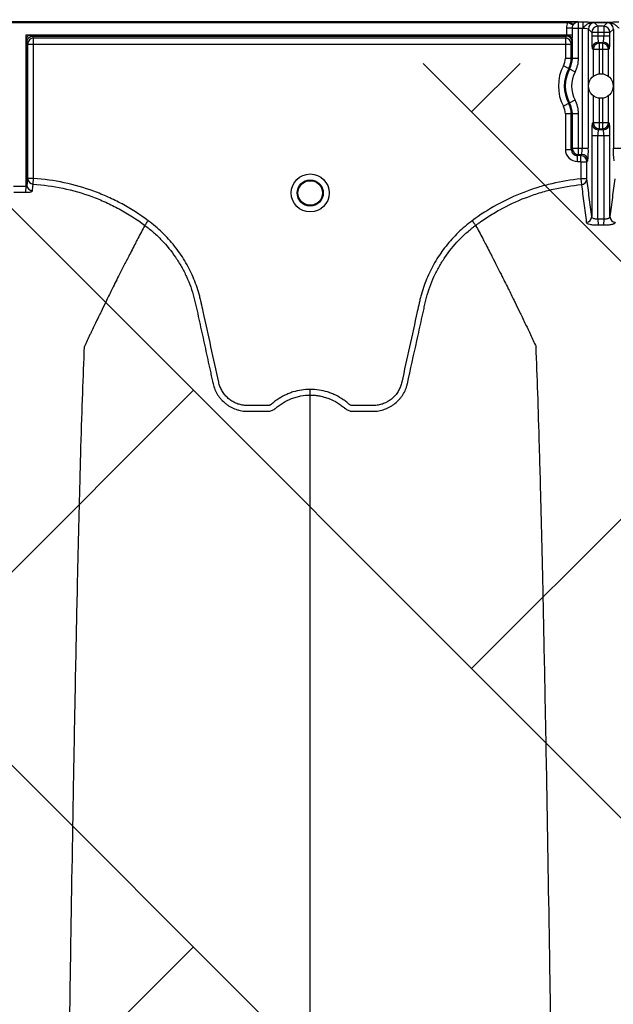
# Model space of a CAD drawing. Units: inches. Extents: x 2015 to 2429, y -1791 to -1413.
# Drawn here: x 2179 to 2185, y -1755 to -1745 of the extents above; entities that cross this region are included whole.
import ezdxf

# ---------------------------------------------------------------- set-up
doc = ezdxf.new("R2010")
doc.units = ezdxf.units.IN
doc.header["$MEASUREMENT"] = 0
doc.layers.add('0-PAVEMENT', color=7, linetype='Continuous')
doc.layers.add('Geotextile', color=250, linetype='Continuous', lineweight=80)
pattern_1 = [(45, (11.784, 2e-09), (2e-16, 2.8284271), [6, -2]), (135, (13.1982, 1.4142), (2e-16, 2.8284271), [6, -2])]

msp = doc.modelspace()

# ---------------------------------------------------------------- hatches: boundary and pattern name
at = {"layer": '0-PAVEMENT'}
h = msp.add_hatch(dxfattribs=at)
h.set_pattern_fill('AR-HBONE', color=256)
h.set_pattern_definition([(45, (-67.3868, 109.9517), (4e-16, 5.656854), [12, -4]), (135, (-64.5583, 112.78), (4e-16, 5.656854), [12, -4])])
edge = h.paths.add_edge_path()
edge.add_line((2303.395, -1745.145), (2059.431, -1744.848))
edge.add_line((2059.431, -1744.848), (2059.923, -1778.011))
edge.add_line((2059.923, -1778.011), (2303.497, -1777.561))
edge.add_arc((2298.796, -1770.803), 8.232, 304.8257, 351.9733)
edge.add_line((2306.947, -1771.952), (2307.733, -1768.997))
edge.add_line((2307.733, -1768.997), (2308.252, -1766.012))
edge.add_line((2308.252, -1766.012), (2308.305, -1765.752))
edge.add_line((2308.305, -1765.752), (2308.253, -1764.977))
edge.add_arc((2305.368, -1763.547), 3.22, 333.6401, 368.2199)
edge.add_line((2308.555, -1763.087), (2308.604, -1762.313))
edge.add_arc((2309.642, -1761.89), 1.121, 143.4273, 202.1625, ccw=False)
edge.add_arc((2229.185, -1765.968), 79.698, 3.4142, 6.98073)
edge.add_arc((2319.35, -1752.944), 11.55, 184.9829, 196.8006, ccw=False)
edge.add_line((2307.843, -1753.947), (2307.259, -1752.061))
edge.add_line((2307.259, -1752.061), (2306.945, -1750.714))
edge.add_line((2306.945, -1750.714), (2306.765, -1749.86))
edge.add_line((2306.765, -1749.86), (2305.956, -1747.974))
edge.add_arc((2301.503, -1749.431), 4.685, 18.1203, 66.1883)
at = {"layer": 'Geotextile', "lineweight": -3}
h = msp.add_hatch(dxfattribs=at)
h.set_pattern_fill('AR-HBONE', color=0, scale=0.5)
h.set_pattern_definition(pattern_1)
h.paths.add_polyline_path([(2130.809, -1778.735), (2015.437, -1786.559), (2038.912, -1787.737)])
h.paths.add_polyline_path([(2130.497, -1778.605), (2048.204, -1778.646), (2143.784, -1786.049)])
h.paths.add_polyline_path([(2056.986, -1783.506), (2015.515, -1791.479), (2142.418, -1785.714)])
edge = h.paths.add_edge_path()
edge.add_line((2039.299, -1761.479), (2015.515, -1791.479))
edge.add_line((2015.515, -1791.479), (2082.919, -1781.539))
edge.add_line((2082.919, -1781.539), (2046.953, -1778.609))
edge.add_line((2046.953, -1778.609), (2060.043, -1786.979))
edge.add_line((2060.043, -1786.979), (2059.309, -1786.871))
edge.add_line((2059.309, -1786.871), (2058.863, -1786.535))
edge.add_line((2058.863, -1786.535), (2058.697, -1786.283))
edge.add_line((2058.697, -1786.283), (2058.584, -1785.926))
edge.add_line((2058.584, -1785.926), (2058.311, -1785.819))
edge.add_line((2058.311, -1785.819), (2051.086, -1781.416))
edge.add_arc((2059.482, -1762.999), 20.24, 175.6946, 245.4929, ccw=False)
h.paths.add_polyline_path([(2039.299, -1761.479), (2015.515, -1761.479), (2015.515, -1791.479)])
h.paths.add_polyline_path([(2015.515, -1731.479), (2015.515, -1761.479), (2039.299, -1761.479)])
h.paths.add_polyline_path([(2195.127, -1778.438), (2131.239, -1778.768), (2145.751, -1786.209), (2156.765, -1786.525)])
edge = h.paths.add_edge_path()
edge.add_line((2276.034, -1778.623), (2238.634, -1778.595))
edge.add_arc((2218.55, -1735.126), 47.884, 245.7541, 294.7988, ccw=False)
edge.add_arc((2218.514, -1735.225), 47.779, 245.7444, 293.9396)
edge.add_line((2237.902, -1778.894), (2195.542, -1778.556))
edge.add_line((2195.542, -1778.556), (2310.59, -1786.395))
edge.add_line((2310.59, -1786.395), (2276.034, -1778.623))
edge = h.paths.add_edge_path()
edge.add_arc((2320.891, -1751.082), 21.262, 264.2668, 277.0885, ccw=False)
edge.add_arc((2316.561, -1737.537), 34.771, 266.713, 273.6367, ccw=False)
edge.add_arc((2314.133, -1758.298), 13.959, 267.4354, 271.7847, ccw=False)
edge.add_line((2313.508, -1772.243), (2312.041, -1772.243))
edge.add_line((2312.041, -1772.243), (2310.77, -1772.243))
edge.add_line((2310.77, -1772.243), (2310.015, -1772.299))
edge.add_line((2310.015, -1772.299), (2308.825, -1772.393))
edge.add_arc((2308.78, -1776.967), 4.574, 89.4398, 105.3534)
edge.add_line((2307.569, -1772.556), (2304.853, -1777.525))
edge.add_line((2304.853, -1777.525), (2304.5, -1778.623))
edge.add_line((2304.5, -1778.623), (2332.287, -1782.942))
edge.add_line((2332.287, -1782.942), (2323.515, -1772.182))
h.paths.add_polyline_path([(2336.353, -1786.365), (2336.353, -1781.51), (2332.287, -1782.942)], flags=17)
h.paths.add_polyline_path([(2324.277, -1786.605), (2336.353, -1786.605), (2336.353, -1786.365), (2332.287, -1782.942), (2304.5, -1778.623)])
h.paths.add_polyline_path([(2156.858, -1786.558), (2308.69, -1786.395), (2195.542, -1778.556)])
h.paths.add_polyline_path([(2313.128, -1786.605), (2323.793, -1786.605), (2304.5, -1778.623), (2276.034, -1778.623)])
h = msp.add_hatch(dxfattribs=at)
h.set_pattern_fill('AR-HBONE', color=0, scale=0.5)
h.set_pattern_definition(pattern_1)
h.paths.add_polyline_path([(2128.222, -1744.367), (2096.231, -1736.624), (2155.164, -1737.018)])
h.paths.add_polyline_path([(2127.787, -1744.244), (2060.766, -1744.244), (2096.231, -1736.624)])
h.paths.add_polyline_path([(2060.427, -1743.941), (2015.216, -1737.096), (2096.231, -1736.624)])
edge = h.paths.add_edge_path()
edge.add_line((2039.299, -1761.479), (2015.216, -1737.096))
edge.add_line((2015.216, -1737.096), (2061.494, -1735.979))
edge.add_line((2061.494, -1735.979), (2060.659, -1735.979))
edge.add_line((2060.659, -1735.979), (2060.043, -1735.979))
edge.add_line((2060.043, -1735.979), (2059.309, -1736.088))
edge.add_line((2059.309, -1736.088), (2058.863, -1736.424))
edge.add_line((2058.863, -1736.424), (2058.697, -1736.676))
edge.add_line((2058.697, -1736.676), (2058.584, -1737.033))
edge.add_line((2058.584, -1737.033), (2058.421, -1735.892))
edge.add_line((2058.421, -1735.892), (2036.922, -1738.095))
edge.add_arc((2030.666, -1750.544), 13.933, -51.7092, 63.3163, ccw=False)
h.paths.add_polyline_path([(2039.299, -1761.479), (2015.515, -1761.479), (2015.216, -1737.096)], flags=17)
h.paths.add_polyline_path([(2027.299, -1791.479), (2015.515, -1761.479), (2039.299, -1761.479)])
h.paths.add_polyline_path([(2194.506, -1744.426), (2143.316, -1744.426), (2128.688, -1744.112), (2155.164, -1737.018)])
h.paths.add_polyline_path([(2194.407, -1744.263), (2155.164, -1737.018), (2236.836, -1736.528)])
edge = h.paths.add_edge_path()
edge.add_line((2275.229, -1744.445), (2228.644, -1744.003))
edge.add_arc((2229.721, -1740.06), 4.087, 254.7213, 454.4916)
edge.add_arc((2229.628, -1740.152), 4.173, -106.758, 93.1159, ccw=False)
edge.add_line((2228.425, -1744.147), (2194.668, -1744.444))
edge.add_line((2194.668, -1744.444), (2236.836, -1736.528))
edge.add_line((2236.836, -1736.528), (2275.229, -1744.445))
h.paths.add_polyline_path([(2275.399, -1744.475), (2236.836, -1736.528), (2311.189, -1736.669)])
edge = h.paths.add_edge_path()
edge.add_arc((2322.985, -1760.59), 9.827, 86.9139, 90.5404)
edge.add_arc((2322.48, -1753.147), 2.419, 80.1833, 90.8137)
edge.add_arc((2322.21, -1731.588), 19.142, 267.844, 270.7064, ccw=False)
edge.add_line((2321.49, -1750.716), (2320.087, -1750.725))
edge.add_line((2320.087, -1750.725), (2318.741, -1750.749))
edge.add_line((2318.741, -1750.749), (2317.31, -1750.749))
edge.add_line((2317.31, -1750.749), (2307.213, -1750.639))
edge.add_arc((2287.988, -1757.206), 20.315, 18.8608, 39.0323)
edge.add_line((2303.769, -1744.412), (2275.557, -1744.445))
edge.add_line((2275.557, -1744.445), (2311.189, -1736.669))
edge.add_line((2311.189, -1736.669), (2332.287, -1740.017))
edge.add_line((2332.287, -1740.017), (2323.515, -1750.777))
h.paths.add_polyline_path([(2336.353, -1741.201), (2336.353, -1736.594), (2332.287, -1740.017)])
h.paths.add_polyline_path([(2336.353, -1736.594), (2336.797, -1736.809), (2312.618, -1736.809), (2332.287, -1740.017)])

# ---------------------------------------------------------------- linework, layer by layer
at = {"color": 8, "linetype": 'Continuous', "lineweight": 25}
for p, q in [((2185.126, -1744.575), (2173.774, -1744.575)), ((2173.877, -1744.585), (2185.023, -1744.585)), ((2185.069, -1744.64), (2185.01, -1744.64)), ((2185.01, -1744.64), (2185.01, -1744.711)), ((2185.076, -1744.612), (2185.023, -1744.585)), ((2185.069, -1744.711), (2185.069, -1744.64)), ((2185.128, -1744.58), (2185.126, -1744.575)), ((2185.131, -1744.58), (2185.128, -1744.58)), ((2185.175, -1744.58), (2185.131, -1744.58)), ((2185.131, -1744.948), (2185.131, -1744.58)), ((2185.131, -1744.64), (2185.175, -1744.64)), ((2185.169, -1744.646), (2185.169, -1745.862)), ((2185.175, -1744.58), (2185.175, -1744.64)), ((2185.232, -1745.862), (2185.232, -1744.65)), ((2185.232, -1744.65), (2185.266, -1744.684)), ((2185.276, -1744.585), (2185.441, -1744.585)), ((2185.441, -1744.585), (2185.276, -1744.585)), ((2185.276, -1744.585), (2185.276, -1744.585)), ((2185.329, -1744.622), (2185.295, -1744.587)), ((2185.329, -1744.622), (2185.329, -1744.722)), ((2185.388, -1744.622), (2185.329, -1744.622)), ((2185.423, -1744.587), (2185.388, -1744.622)), ((2185.388, -1744.622), (2185.388, -1744.722)), ((2185.441, -1744.585), (2185.441, -1744.585)), ((2185.451, -1744.684), (2185.486, -1744.65)), ((2185.486, -1744.65), (2185.486, -1745.862)), ((2185.069, -1744.711), (2179.513, -1744.711)), ((2179.513, -1744.711), (2179.517, -1744.74)), ((2179.541, -1744.715), (2179.513, -1744.711)), ((2179.513, -1744.711), (2179.513, -1746.251)), ((2179.582, -1744.721), (2185.007, -1744.721)), ((2179.591, -1744.743), (2179.583, -1744.722)), ((2184.998, -1744.743), (2179.591, -1744.743)), ((2179.591, -1746.169), (2179.591, -1744.743)), ((2185.007, -1744.721), (2184.998, -1744.743)), ((2184.998, -1744.743), (2184.998, -1744.948)), ((2185.068, -1744.752), (2185.068, -1744.948)), ((2185.266, -1744.684), (2185.266, -1744.722)), ((2185.451, -1744.684), (2185.266, -1744.684)), ((2185.451, -1744.722), (2185.266, -1744.722)), ((2185.451, -1744.722), (2185.451, -1744.684)), ((2179.523, -1746.236), (2179.523, -1744.781)), ((2179.523, -1744.782), (2179.531, -1744.803)), ((2179.531, -1744.803), (2179.531, -1746.169)), ((2179.531, -1744.803), (2185.058, -1744.803)), ((2185.058, -1744.803), (2185.067, -1744.781)), ((2185.058, -1744.948), (2185.058, -1744.803)), ((2185.27, -1744.848), (2185.281, -1744.858)), ((2185.437, -1744.858), (2185.281, -1744.858)), ((2185.281, -1744.858), (2185.281, -1745.131)), ((2185.344, -1744.795), (2185.333, -1744.785)), ((2185.333, -1744.785), (2185.384, -1744.785)), ((2185.344, -1745.105), (2185.344, -1744.795)), ((2185.374, -1744.795), (2185.344, -1744.795)), ((2185.384, -1744.785), (2185.374, -1744.795)), ((2185.374, -1744.795), (2185.374, -1745.105)), ((2185.437, -1744.858), (2185.447, -1744.848)), ((2185.437, -1745.131), (2185.437, -1744.858)), ((2185.131, -1744.948), (2184.998, -1744.948)), ((2185.096, -1745.086), (2184.979, -1745.023)), ((2185.281, -1745.327), (2185.281, -1745.6)), ((2185.344, -1745.663), (2185.344, -1745.353)), ((2185.374, -1745.353), (2185.374, -1745.663)), ((2185.437, -1745.6), (2185.437, -1745.327)), ((2185.096, -1745.372), (2184.979, -1745.435)), ((2185.131, -1745.51), (2184.998, -1745.51)), ((2184.998, -1745.51), (2184.998, -1745.873)), ((2185.058, -1745.873), (2185.058, -1745.51)), ((2185.068, -1745.51), (2185.068, -1745.862)), ((2185.131, -1745.925), (2185.131, -1745.51)), ((2185.281, -1745.6), (2185.27, -1745.61)), ((2185.281, -1745.6), (2185.437, -1745.6)), ((2185.333, -1745.673), (2185.344, -1745.663)), ((2185.344, -1745.663), (2185.374, -1745.663)), ((2185.374, -1745.663), (2185.384, -1745.673)), ((2185.447, -1745.61), (2185.437, -1745.6)), ((2185.266, -1745.736), (2185.266, -1746.556)), ((2185.451, -1745.736), (2185.266, -1745.736)), ((2185.329, -1746.583), (2185.329, -1745.736)), ((2185.384, -1745.673), (2185.333, -1745.673)), ((2185.388, -1745.736), (2185.388, -1746.583)), ((2185.451, -1746.556), (2185.451, -1745.736)), ((2185.068, -1745.862), (2185.058, -1745.873)), ((2185.068, -1745.862), (2185.232, -1745.862)), ((2185.486, -1745.862), (2185.649, -1745.862)), ((2184.998, -1745.873), (2185.058, -1745.873)), ((2185.121, -1745.936), (2185.131, -1745.925)), ((2185.154, -1745.936), (2185.121, -1745.936)), ((2185.121, -1745.996), (2185.121, -1745.936)), ((2185.131, -1745.925), (2185.164, -1745.925)), ((2185.164, -1745.925), (2185.154, -1745.936)), ((2185.154, -1745.996), (2185.154, -1745.936)), ((2185.121, -1745.996), (2185.154, -1745.996)), ((2185.154, -1745.996), (2185.157, -1745.999)), ((2185.157, -1745.999), (2185.157, -1746.173)), ((2185.157, -1745.999), (2185.217, -1745.999)), ((2185.217, -1745.999), (2185.227, -1745.988)), ((2185.217, -1746.173), (2185.217, -1745.999)), ((2179.513, -1746.251), (2179.511, -1746.309)), ((2179.591, -1746.169), (2179.531, -1746.169)), ((2179.588, -1746.226), (2179.591, -1746.169)), ((2185.157, -1746.173), (2185.162, -1746.231)), ((2185.217, -1746.173), (2185.157, -1746.173)), ((2185.329, -1746.583), (2185.33, -1746.641)), ((2185.388, -1746.583), (2185.387, -1746.641))]:
    msp.add_line(p, q, dxfattribs=at)
at = {"color": 7, "linetype": 'Continuous', "lineweight": 25}
for p, q in [((2180.723, -1746.645), (2180.723, -1746.645)), ((2184.086, -1746.645), (2184.086, -1746.645))]:
    msp.add_line(p, q, dxfattribs=at)
at = {"color": 8, "linetype": 'Continuous', "lineweight": 25, "flags": 128}
msp.add_lwpolyline([(2185.068, -1744.752), (2185.067, -1744.746), (2185.063, -1744.739), (2185.058, -1744.733), (2185.05, -1744.728), (2185.041, -1744.723), (2185.031, -1744.72), (2185.02, -1744.718), (2185.009, -1744.717)], dxfattribs=at)
at = {"color": 8, "linetype": 'Continuous', "lineweight": 25}
msp.add_circle((2185.359, -1745.229), 0.125, dxfattribs=at)
at = {"color": 7, "linetype": 'Continuous', "lineweight": 25}
for radius in [0.193, 0.133, 0.125]:
    msp.add_circle((2182.404, -1746.316), radius, dxfattribs=at)
at = {"color": 8, "linetype": 'Continuous', "lineweight": 25}
for centre, radius, start, end in [((2185.082, -1744.547), 0.0496, 222.071, 275.3385), ((2185.119, -1739.503), 5.137, 269.4464, 270.1416), ((2185.129, -1744.64), 0.0602, 90.1791, 133.6781), ((2185.184, -1744.893), 0.248, 78.8266, 93.4564), ((2185.295, -1744.65), 0.0631, 90.0817, 179.9183), ((2185.329, -1744.685), 0.0631, 90.0817, 179.9183), ((2185.277, -1744.656), 0.071, 75.9373, 90.6841), ((2185.388, -1744.685), 0.0631, 0.0817, 89.9183), ((2185.44, -1744.656), 0.071, 89.3159, 104.0627), ((2185.423, -1744.65), 0.0631, 0.0817, 89.9183), ((2179.591, -1744.803), 0.0601, 90.1122, 179.7042), ((2184.998, -1744.803), 0.0601, 0.2958, 89.8878), ((2185.003, -1744.717), 0.0057, 313.8292, 359.0361), ((2185.007, -1744.781), 0.0601, 0.2958, 89.8878), ((2184.872, -1744.754), 0.196, 352.3209, 0.5474), ((2186.246, -1744.752), 0.98, 178.2468, 185.6161), ((2185.576, -1744.737), 0.248, 176.5436, 191.1734), ((2185.141, -1744.737), 0.248, 348.8266, 3.4564), ((2184.471, -1744.752), 0.98, 354.3839, 1.7532), ((2185.333, -1744.848), 0.0631, 90.0817, 179.9183), ((2185.344, -1744.858), 0.0631, 90.0817, 179.9183), ((2185.374, -1744.858), 0.0631, 0.0817, 89.9183), ((2185.384, -1744.848), 0.0631, 0.0817, 89.9183), ((2184.841, -1744.948), 0.157, 331.4872, 360), ((2184.841, -1744.948), 0.217, 331.4872, 0), ((2184.841, -1744.948), 0.228, 331.4872, 0), ((2184.841, -1744.948), 0.291, 331.4872, 0), ((2185.359, -1745.229), 0.432, 151.4872, 208.5128), ((2185.359, -1745.229), 0.372, 151.4872, 208.5128), ((2185.359, -1745.229), 0.362, 151.4872, 208.5128), ((2185.359, -1745.229), 0.299, 151.4872, 208.5128), ((2184.841, -1745.51), 0.157, 0, 28.5128), ((2184.841, -1745.51), 0.217, 0, 28.5128), ((2184.841, -1745.51), 0.228, 0, 28.5128), ((2184.841, -1745.51), 0.291, 0, 28.5128), ((2186.246, -1745.706), 0.98, 174.3839, 181.7532), ((2185.333, -1745.61), 0.0631, 180.0817, 269.9183), ((2185.344, -1745.6), 0.0631, 180.0817, 269.9183), ((2185.374, -1745.6), 0.0631, 270.0817, 359.9183), ((2185.384, -1745.61), 0.0631, 270.0817, 359.9183), ((2184.471, -1745.706), 0.98, 358.2468, 5.6161), ((2185.576, -1745.721), 0.248, 168.8266, 183.4564), ((2185.141, -1745.721), 0.248, 356.5436, 11.1734), ((2185.132, -1745.862), 0.0631, 180.0817, 269.9183), ((2184.921, -1745.877), 0.248, 348.8266, 3.4564), ((2184.252, -1745.892), 0.98, 354.3839, 1.7532), ((2186.465, -1745.892), 0.98, 178.2468, 185.6161), ((2185.121, -1745.873), 0.123, 179.9881, 270.0119), ((2185.121, -1745.873), 0.0629, 179.899, 270.101), ((2185.154, -1745.999), 0.063, 0.0772, 89.9228), ((2185.164, -1745.988), 0.0631, 0.0817, 89.9183), ((2179.582, -1746.234), 0.0595, 181.518, 267.0084), ((2179.591, -1746.167), 0.0595, 181.5067, 266.8615), ((2185.157, -1746.172), 0.0594, 274.6422, 358.5295), ((2185.207, -1746.554), 0.0594, 273.7596, 358.4338), ((2185.51, -1746.554), 0.0594, 181.5662, 266.2404)]:
    msp.add_arc(centre, radius, start, end, dxfattribs=at)
for points, knots in [([(2185.023, -1744.585), (2185.019, -1744.593), (2185.015, -1744.602), (2185.011, -1744.621), (2185.01, -1744.63), (2185.01, -1744.64)], [0, 0, 0, 0, 0.5, 0.5, 1, 1, 1, 1]), ([(2185.046, -1744.58), (2185.059, -1744.578), (2185.072, -1744.577), (2185.099, -1744.575), (2185.113, -1744.575), (2185.126, -1744.575)], [0, 0, 0, 0, 0.5, 0.5, 1, 1, 1, 1]), ([(2185.087, -1744.596), (2185.09, -1744.593), (2185.094, -1744.59), (2185.1, -1744.585), (2185.104, -1744.583), (2185.113, -1744.578), (2185.12, -1744.576), (2185.126, -1744.575)], [0, 0, 0, 0, 0.25, 0.25, 0.5, 0.5, 1, 1, 1, 1]), ([(2185.276, -1744.585), (2185.276, -1744.585), (2185.275, -1744.585), (2185.274, -1744.584), (2185.274, -1744.584), (2185.273, -1744.584), (2185.272, -1744.584), (2185.27, -1744.584), (2185.268, -1744.584), (2185.263, -1744.583), (2185.26, -1744.583), (2185.249, -1744.582), (2185.24, -1744.582), (2185.223, -1744.581), (2185.214, -1744.581), (2185.194, -1744.58), (2185.185, -1744.58), (2185.175, -1744.58)], [0, 0, 0, 0, 0.015625, 0.015625, 0.03125, 0.03125, 0.0625, 0.0625, 0.125, 0.125, 0.25, 0.25, 0.5, 0.5, 0.75, 0.75, 1, 1, 1, 1]), ([(2185.276, -1744.585), (2185.266, -1744.585), (2185.257, -1744.587), (2185.238, -1744.593), (2185.229, -1744.597), (2185.212, -1744.607), (2185.204, -1744.613), (2185.189, -1744.626), (2185.182, -1744.633), (2185.175, -1744.64)], [0, 0, 0, 0, 0.25, 0.25, 0.5, 0.5, 0.75, 0.75, 1, 1, 1, 1]), ([(2185.543, -1744.58), (2185.533, -1744.58), (2185.523, -1744.58), (2185.504, -1744.581), (2185.494, -1744.581), (2185.477, -1744.582), (2185.469, -1744.582), (2185.458, -1744.583), (2185.454, -1744.583), (2185.449, -1744.584), (2185.448, -1744.584), (2185.445, -1744.584), (2185.444, -1744.584), (2185.443, -1744.584), (2185.443, -1744.584), (2185.442, -1744.585), (2185.441, -1744.585), (2185.441, -1744.585)], [0, 0, 0, 0, 0.25, 0.25, 0.5, 0.5, 0.75, 0.75, 0.875, 0.875, 0.9375, 0.9375, 0.96875, 0.96875, 0.984375, 0.984375, 1, 1, 1, 1]), ([(2185.441, -1744.585), (2185.451, -1744.585), (2185.461, -1744.587), (2185.479, -1744.593), (2185.488, -1744.597), (2185.505, -1744.607), (2185.513, -1744.613), (2185.528, -1744.626), (2185.536, -1744.633), (2185.543, -1744.64)], [0, 0, 0, 0, 0.25, 0.25, 0.5, 0.5, 0.75, 0.75, 1, 1, 1, 1]), ([(2179.517, -1744.74), (2179.517, -1744.743), (2179.518, -1744.751), (2179.52, -1744.761), (2179.521, -1744.769), (2179.522, -1744.774), (2179.522, -1744.777), (2179.522, -1744.779), (2179.522, -1744.779), (2179.522, -1744.779), (2179.522, -1744.779), (2179.522, -1744.78), (2179.522, -1744.78), (2179.522, -1744.781), (2179.523, -1744.781)], [0, 0, 0, 0, 0.237333, 0.565749, 0.724123, 0.81617, 0.92516, 0.936236, 0.938916, 0.941574, 0.94678, 0.966334, 0.983975, 1, 1, 1, 1]), ([(2179.523, -1744.782), (2179.523, -1744.774), (2179.525, -1744.766), (2179.531, -1744.752), (2179.535, -1744.745), (2179.546, -1744.734), (2179.553, -1744.73), (2179.567, -1744.724), (2179.575, -1744.722), (2179.583, -1744.722)], [0, 0, 0, 0, 0.25, 0.25, 0.5, 0.5, 0.75, 0.75, 1, 1, 1, 1]), ([(2179.582, -1744.721), (2179.582, -1744.721), (2179.582, -1744.721), (2179.581, -1744.721), (2179.58, -1744.72), (2179.578, -1744.72), (2179.574, -1744.72), (2179.568, -1744.719), (2179.56, -1744.718), (2179.55, -1744.716), (2179.544, -1744.715), (2179.541, -1744.715)], [0, 0, 0, 0, 0.019196, 0.043947, 0.073981, 0.111468, 0.198685, 0.325556, 0.574318, 0.800897, 1, 1, 1, 1]), ([(2179.583, -1744.722), (2179.583, -1744.722), (2179.583, -1744.722), (2179.583, -1744.721), (2179.582, -1744.721)], [0, 0, 0, 0, 0.540754, 1, 1, 1, 1]), ([(2185.068, -1744.752), (2185.069, -1744.746), (2185.069, -1744.739), (2185.069, -1744.725), (2185.069, -1744.718), (2185.069, -1744.711)], [0, 0, 0, 0, 0.5, 0.5, 1, 1, 1, 1]), ([(2179.523, -1744.781), (2179.523, -1744.781), (2179.523, -1744.781), (2179.523, -1744.782), (2179.523, -1744.782)], [0, 0, 0, 0, 0.438434, 1, 1, 1, 1]), ([(2179.523, -1746.236), (2179.522, -1746.239), (2179.522, -1746.243), (2179.52, -1746.247), (2179.519, -1746.249), (2179.516, -1746.251), (2179.514, -1746.251), (2179.513, -1746.251)], [0, 0, 0, 0, 0.5, 0.5, 0.75, 0.75, 1, 1, 1, 1]), ([(2179.579, -1746.294), (2179.58, -1746.283), (2179.582, -1746.273), (2179.583, -1746.263), (2179.584, -1746.251), (2179.586, -1746.239), (2179.588, -1746.226)], [0, 0, 0, 0, 0.003048, 0.003048, 0.003048, 0.006638474, 0.006638474, 0.006638474, 0.006638474]), ([(2185.162, -1746.231), (2185.17, -1746.294), (2185.178, -1746.357), (2185.194, -1746.484), (2185.203, -1746.549), (2185.211, -1746.613)], [0, 0, 0, 0, 0.5, 0.5, 1, 1, 1, 1]), ([(2185.266, -1746.556), (2185.258, -1746.491), (2185.25, -1746.427), (2185.233, -1746.299), (2185.225, -1746.236), (2185.217, -1746.173)], [0, 0, 0, 0, 0.5, 0.5, 1, 1, 1, 1]), ([(2185.501, -1746.173), (2185.492, -1746.236), (2185.484, -1746.299), (2185.468, -1746.427), (2185.459, -1746.491), (2185.451, -1746.556)], [0, 0, 0, 0, 0.5, 0.5, 1, 1, 1, 1]), ([(2179.511, -1746.309), (2179.52, -1746.309), (2179.529, -1746.309), (2179.541, -1746.308), (2179.545, -1746.308), (2179.552, -1746.307), (2179.556, -1746.306), (2179.562, -1746.305), (2179.565, -1746.304), (2179.57, -1746.302), (2179.572, -1746.301), (2179.577, -1746.298), (2179.579, -1746.296), (2179.579, -1746.294)], [0, 0, 0, 0, 0.25, 0.25, 0.375, 0.375, 0.5, 0.5, 0.625, 0.625, 0.75, 0.75, 1, 1, 1, 1]), ([(2185.329, -1746.583), (2185.325, -1746.583), (2185.321, -1746.583), (2185.312, -1746.583), (2185.308, -1746.582), (2185.301, -1746.581), (2185.297, -1746.58), (2185.29, -1746.578), (2185.287, -1746.577), (2185.278, -1746.574), (2185.274, -1746.57), (2185.268, -1746.564), (2185.266, -1746.56), (2185.266, -1746.556)], [0, 0, 0, 0, 0.125, 0.125, 0.25, 0.25, 0.375, 0.375, 0.5, 0.5, 0.75, 0.75, 1, 1, 1, 1]), ([(2185.451, -1746.556), (2185.451, -1746.56), (2185.449, -1746.564), (2185.445, -1746.569), (2185.443, -1746.57), (2185.439, -1746.573), (2185.436, -1746.575), (2185.43, -1746.577), (2185.427, -1746.578), (2185.42, -1746.58), (2185.417, -1746.581), (2185.405, -1746.583), (2185.397, -1746.583), (2185.388, -1746.583)], [0, 0, 0, 0, 0.25, 0.25, 0.375, 0.375, 0.5, 0.5, 0.625, 0.625, 0.75, 0.75, 1, 1, 1, 1]), ([(2185.211, -1746.613), (2185.211, -1746.618), (2185.214, -1746.622), (2185.226, -1746.629), (2185.235, -1746.632), (2185.251, -1746.635), (2185.257, -1746.636), (2185.27, -1746.638), (2185.277, -1746.639), (2185.291, -1746.64), (2185.299, -1746.64), (2185.314, -1746.641), (2185.322, -1746.641), (2185.33, -1746.641)], [0, 0, 0, 0, 0.25, 0.25, 0.5, 0.5, 0.625, 0.625, 0.75, 0.75, 0.875, 0.875, 1, 1, 1, 1]), ([(2185.387, -1746.641), (2185.395, -1746.641), (2185.403, -1746.641), (2185.419, -1746.64), (2185.426, -1746.64), (2185.44, -1746.639), (2185.447, -1746.638), (2185.46, -1746.636), (2185.466, -1746.635), (2185.477, -1746.633), (2185.482, -1746.631), (2185.49, -1746.628), (2185.494, -1746.627), (2185.5, -1746.623), (2185.502, -1746.621), (2185.505, -1746.618), (2185.506, -1746.616), (2185.507, -1746.613)], [0, 0, 0, 0, 0.125, 0.125, 0.25, 0.25, 0.375, 0.375, 0.5, 0.5, 0.625, 0.625, 0.75, 0.75, 0.875, 0.875, 1, 1, 1, 1])]:
    msp.add_open_spline(points, degree=3, knots=knots, dxfattribs=at)
for points in [[(2185.046, -1744.58), (2185.038, -1744.581), (2185.031, -1744.583), (2185.023, -1744.585)], [(2185.069, -1744.64), (2185.069, -1744.63), (2185.071, -1744.621), (2185.076, -1744.612)], [(2185.076, -1744.612), (2185.079, -1744.606), (2185.083, -1744.601), (2185.087, -1744.596)], [(2185.175, -1744.64), (2185.173, -1744.642), (2185.171, -1744.644), (2185.169, -1744.646)], [(2179.541, -1744.715), (2179.533, -1744.722), (2179.524, -1744.731), (2179.517, -1744.74)], [(2179.582, -1744.721), (2179.582, -1744.721), (2179.582, -1744.721), (2179.582, -1744.721)], [(2185.01, -1744.711), (2185.01, -1744.713), (2185.009, -1744.715), (2185.009, -1744.717)], [(2179.513, -1746.251), (2179.471, -1746.25), (2179.429, -1746.25), (2179.388, -1746.251)], [(2179.531, -1746.169), (2179.528, -1746.191), (2179.525, -1746.213), (2179.523, -1746.236)], [(2179.39, -1746.309), (2179.43, -1746.308), (2179.47, -1746.308), (2179.511, -1746.309)], [(2185.388, -1746.583), (2185.368, -1746.583), (2185.349, -1746.583), (2185.329, -1746.583)], [(2185.33, -1746.641), (2185.349, -1746.64), (2185.368, -1746.64), (2185.387, -1746.641)]]:
    msp.add_open_spline(points, degree=3, dxfattribs=at)
at = {"color": 7, "linetype": 'Continuous', "lineweight": 25}
for points, knots in [([(2179.588, -1746.226), (2179.69, -1746.233), (2179.791, -1746.247), (2179.99, -1746.289), (2180.087, -1746.317), (2180.231, -1746.37), (2180.278, -1746.389), (2180.372, -1746.432), (2180.418, -1746.454), (2180.553, -1746.528), (2180.64, -1746.583), (2180.723, -1746.645)], [0, 0, 0, 0, 0.25, 0.25, 0.5, 0.5, 0.625, 0.625, 0.75, 0.75, 1, 1, 1, 1]), ([(2180.757, -1746.598), (2180.672, -1746.535), (2180.584, -1746.478), (2180.445, -1746.403), (2180.397, -1746.379), (2180.301, -1746.336), (2180.252, -1746.316), (2180.105, -1746.262), (2180.005, -1746.233), (2179.801, -1746.19), (2179.697, -1746.176), (2179.591, -1746.169)], [0, 0, 0, 0, 0.25, 0.25, 0.375, 0.375, 0.5, 0.5, 0.75, 0.75, 1, 1, 1, 1]), ([(2185.157, -1746.173), (2185.057, -1746.183), (2184.958, -1746.199), (2184.812, -1746.233), (2184.764, -1746.246), (2184.693, -1746.268), (2184.669, -1746.276), (2184.621, -1746.292), (2184.598, -1746.301), (2184.481, -1746.346), (2184.39, -1746.388), (2184.216, -1746.484), (2184.132, -1746.538), (2184.051, -1746.598)], [0, 0, 0, 0, 0.25, 0.25, 0.375, 0.375, 0.4375, 0.4375, 0.5, 0.5, 0.75, 0.75, 1, 1, 1, 1]), ([(2184.086, -1746.645), (2184.091, -1746.641), (2184.096, -1746.638), (2184.106, -1746.63), (2184.121, -1746.62), (2184.155, -1746.595), (2184.186, -1746.575), (2184.247, -1746.535), (2184.288, -1746.51), (2184.416, -1746.44), (2184.503, -1746.399), (2184.64, -1746.346), (2184.686, -1746.33), (2184.78, -1746.302), (2184.827, -1746.289), (2184.969, -1746.256), (2185.065, -1746.24), (2185.162, -1746.231)], [0, 0, 0, 0, 0.015625, 0.015625, 0.03125, 0.0625, 0.125, 0.125, 0.25, 0.25, 0.5, 0.5, 0.625, 0.625, 0.75, 0.75, 1, 1, 1, 1]), ([(2180.723, -1746.645), (2180.699, -1746.69), (2180.667, -1746.75), (2180.612, -1746.855), (2180.564, -1746.948), (2180.51, -1747.053), (2180.454, -1747.163), (2180.396, -1747.279), (2180.349, -1747.375), (2180.311, -1747.453), (2180.284, -1747.509), (2180.25, -1747.579), (2180.217, -1747.646), (2180.189, -1747.706), (2180.151, -1747.784), (2180.128, -1747.836), (2180.109, -1747.877)], [0.0344038, 0.0344038, 0.0344038, 0.0344038, 0.1465739, 0.1865502, 0.2931568, 0.3731149, 0.4397487, 0.5556958, 0.6476578, 0.6636515, 0.7356246, 0.7756107, 0.8235942, 0.8875728, 0.9115655, 1, 1, 1, 1]), ([(2180.723, -1746.645), (2180.724, -1746.644), (2180.725, -1746.641), (2180.729, -1746.636), (2180.732, -1746.632), (2180.738, -1746.624), (2180.742, -1746.619), (2180.749, -1746.609), (2180.753, -1746.603), (2180.757, -1746.598)], [0, 0, 0, 0, 0.25, 0.25, 0.5, 0.5, 0.75, 0.75, 1, 1, 1, 1]), ([(2180.723, -1746.645), (2180.738, -1746.656), (2180.753, -1746.668), (2180.782, -1746.691), (2180.797, -1746.704), (2180.84, -1746.741), (2180.867, -1746.767), (2180.946, -1746.849), (2180.993, -1746.908), (2181.056, -1747.001), (2181.076, -1747.033), (2181.104, -1747.082), (2181.113, -1747.098), (2181.13, -1747.132), (2181.138, -1747.149), (2181.178, -1747.235), (2181.203, -1747.306), (2181.227, -1747.396), (2181.231, -1747.414), (2181.238, -1747.442), (2181.24, -1747.451), (2181.244, -1747.469), (2181.254, -1747.515), (2181.264, -1747.561), (2181.288, -1747.67), (2181.304, -1747.743), (2181.336, -1747.889), (2181.352, -1747.962), (2181.376, -1748.072), (2181.388, -1748.127), (2181.402, -1748.191), (2181.41, -1748.223), (2181.413, -1748.239), (2181.415, -1748.247), (2181.416, -1748.25), (2181.416, -1748.253), (2181.416, -1748.254), (2181.417, -1748.255)], [0, 0, 0, 0, 0.03125, 0.03125, 0.0625, 0.0625, 0.125, 0.125, 0.25, 0.25, 0.3125, 0.3125, 0.34375, 0.34375, 0.375, 0.375, 0.5, 0.5, 0.53125, 0.53125, 0.546875, 0.546875, 0.5625, 0.625, 0.625, 0.75, 0.75, 0.875, 0.875, 0.9375, 0.96875, 0.984375, 0.992188, 0.996094, 0.998047, 0.998047, 1, 1, 1, 1]), ([(2182.404, -1748.312), (2182.344, -1748.312), (2182.286, -1748.321), (2182.214, -1748.343), (2182.2, -1748.348), (2182.172, -1748.36), (2182.159, -1748.366), (2182.119, -1748.385), (2182.093, -1748.4), (2182.056, -1748.425), (2182.044, -1748.434), (2182.027, -1748.448), (2182.021, -1748.453), (2182.012, -1748.461), (2182.009, -1748.463), (2182.003, -1748.467), (2182, -1748.469), (2181.993, -1748.473), (2181.989, -1748.474), (2181.982, -1748.476), (2181.978, -1748.477), (2181.971, -1748.477), (2181.967, -1748.477), (2181.959, -1748.477), (2181.94, -1748.477), (2181.891, -1748.477), (2181.831, -1748.477), (2181.785, -1748.477), (2181.755, -1748.477), (2181.74, -1748.476), (2181.71, -1748.472), (2181.695, -1748.468), (2181.666, -1748.46), (2181.652, -1748.454), (2181.624, -1748.441), (2181.611, -1748.433), (2181.586, -1748.416), (2181.574, -1748.406), (2181.552, -1748.386), (2181.541, -1748.375), (2181.522, -1748.35), (2181.514, -1748.338), (2181.499, -1748.311), (2181.492, -1748.298), (2181.484, -1748.276), (2181.482, -1748.269), (2181.477, -1748.254), (2181.476, -1748.247), (2181.448, -1748.12), (2181.421, -1748), (2181.369, -1747.761), (2181.343, -1747.642), (2181.31, -1747.492), (2181.303, -1747.463), (2181.293, -1747.418), (2181.29, -1747.403), (2181.282, -1747.373), (2181.279, -1747.358), (2181.258, -1747.285), (2181.237, -1747.227), (2181.2, -1747.142), (2181.187, -1747.114), (2181.159, -1747.059), (2181.144, -1747.032), (2181.097, -1746.953), (2181.062, -1746.903), (2181.005, -1746.831), (2180.985, -1746.807), (2180.943, -1746.762), (2180.922, -1746.739), (2180.855, -1746.675), (2180.807, -1746.635), (2180.757, -1746.598)], [0, 0, 0, 0, 0.0625, 0.0625, 0.078125, 0.078125, 0.09375, 0.09375, 0.125, 0.125, 0.140625, 0.140625, 0.148437, 0.148437, 0.152344, 0.152344, 0.15625, 0.15625, 0.160156, 0.160156, 0.164062, 0.164062, 0.167969, 0.167969, 0.171875, 0.1875, 0.21875, 0.234375, 0.234375, 0.25, 0.25, 0.265625, 0.265625, 0.28125, 0.28125, 0.296875, 0.296875, 0.3125, 0.3125, 0.328125, 0.328125, 0.34375, 0.34375, 0.359375, 0.359375, 0.367187, 0.367187, 0.375, 0.375, 0.5, 0.5, 0.625, 0.625, 0.65625, 0.65625, 0.671875, 0.671875, 0.6875, 0.6875, 0.75, 0.75, 0.78125, 0.78125, 0.8125, 0.8125, 0.875, 0.875, 0.90625, 0.90625, 0.9375, 0.9375, 1, 1, 1, 1]), ([(2184.051, -1746.598), (2184.001, -1746.635), (2183.954, -1746.675), (2183.887, -1746.739), (2183.866, -1746.762), (2183.824, -1746.807), (2183.804, -1746.831), (2183.747, -1746.903), (2183.712, -1746.953), (2183.665, -1747.032), (2183.65, -1747.059), (2183.622, -1747.114), (2183.608, -1747.142), (2183.572, -1747.227), (2183.551, -1747.285), (2183.53, -1747.358), (2183.526, -1747.373), (2183.519, -1747.403), (2183.516, -1747.418), (2183.506, -1747.463), (2183.499, -1747.492), (2183.466, -1747.642), (2183.44, -1747.761), (2183.387, -1748), (2183.361, -1748.12), (2183.333, -1748.247), (2183.331, -1748.254), (2183.327, -1748.269), (2183.325, -1748.276), (2183.316, -1748.298), (2183.31, -1748.311), (2183.295, -1748.338), (2183.287, -1748.35), (2183.268, -1748.375), (2183.257, -1748.386), (2183.235, -1748.406), (2183.223, -1748.416), (2183.198, -1748.433), (2183.185, -1748.441), (2183.157, -1748.454), (2183.143, -1748.46), (2183.114, -1748.468), (2183.099, -1748.472), (2183.069, -1748.476), (2183.054, -1748.477), (2183.023, -1748.477), (2182.978, -1748.477), (2182.917, -1748.477), (2182.868, -1748.477), (2182.849, -1748.477), (2182.842, -1748.477), (2182.838, -1748.477), (2182.831, -1748.477), (2182.827, -1748.476), (2182.819, -1748.474), (2182.816, -1748.473), (2182.809, -1748.469), (2182.805, -1748.467), (2182.799, -1748.463), (2182.797, -1748.461), (2182.788, -1748.453), (2182.782, -1748.448), (2182.765, -1748.434), (2182.753, -1748.425), (2182.716, -1748.4), (2182.69, -1748.385), (2182.65, -1748.366), (2182.637, -1748.36), (2182.609, -1748.348), (2182.595, -1748.343), (2182.523, -1748.321), (2182.465, -1748.312), (2182.404, -1748.312)], [0, 0, 0, 0, 0.0625, 0.0625, 0.09375, 0.09375, 0.125, 0.125, 0.1875, 0.1875, 0.21875, 0.21875, 0.25, 0.25, 0.3125, 0.3125, 0.328125, 0.328125, 0.34375, 0.34375, 0.375, 0.375, 0.5, 0.5, 0.625, 0.625, 0.632812, 0.632812, 0.640625, 0.640625, 0.65625, 0.65625, 0.671875, 0.671875, 0.6875, 0.6875, 0.703125, 0.703125, 0.71875, 0.71875, 0.734375, 0.734375, 0.75, 0.75, 0.765625, 0.765625, 0.78125, 0.8125, 0.828125, 0.832031, 0.832031, 0.835937, 0.835937, 0.839844, 0.839844, 0.84375, 0.84375, 0.847656, 0.847656, 0.851562, 0.851562, 0.859375, 0.859375, 0.875, 0.875, 0.90625, 0.90625, 0.921875, 0.921875, 0.9375, 0.9375, 1, 1, 1, 1]), ([(2183.392, -1748.255), (2183.424, -1748.109), (2183.456, -1747.963), (2183.505, -1747.744), (2183.521, -1747.671), (2183.545, -1747.562), (2183.555, -1747.516), (2183.565, -1747.47), (2183.569, -1747.452), (2183.571, -1747.443), (2183.577, -1747.416), (2183.581, -1747.398), (2183.606, -1747.307), (2183.631, -1747.237), (2183.67, -1747.15), (2183.678, -1747.133), (2183.696, -1747.099), (2183.705, -1747.083), (2183.732, -1747.034), (2183.752, -1747.002), (2183.815, -1746.908), (2183.863, -1746.85), (2183.941, -1746.768), (2183.969, -1746.741), (2184.012, -1746.704), (2184.026, -1746.692), (2184.048, -1746.674), (2184.056, -1746.668), (2184.067, -1746.659), (2184.073, -1746.655), (2184.079, -1746.65), (2184.082, -1746.648), (2184.084, -1746.646), (2184.086, -1746.645)], [0, 0, 0, 0, 0.25, 0.25, 0.375, 0.375, 0.4375, 0.453125, 0.453125, 0.46875, 0.46875, 0.5, 0.5, 0.625, 0.625, 0.65625, 0.65625, 0.6875, 0.6875, 0.75, 0.75, 0.875, 0.875, 0.9375, 0.9375, 0.96875, 0.96875, 0.984375, 0.984375, 0.992187, 0.996094, 0.996094, 1, 1, 1, 1]), ([(2184.086, -1746.645), (2184.085, -1746.644), (2184.084, -1746.641), (2184.079, -1746.636), (2184.077, -1746.632), (2184.07, -1746.624), (2184.067, -1746.619), (2184.059, -1746.609), (2184.055, -1746.603), (2184.051, -1746.598)], [0, 0, 0, 0, 0.25, 0.25, 0.5, 0.5, 0.75, 0.75, 1, 1, 1, 1]), ([(2184.086, -1746.645), (2184.11, -1746.69), (2184.142, -1746.75), (2184.197, -1746.855), (2184.245, -1746.948), (2184.299, -1747.053), (2184.354, -1747.163), (2184.413, -1747.279), (2184.46, -1747.375), (2184.498, -1747.453), (2184.525, -1747.509), (2184.559, -1747.579), (2184.591, -1747.646), (2184.62, -1747.706), (2184.658, -1747.784), (2184.681, -1747.836), (2184.7, -1747.877)], [0.0344038, 0.0344038, 0.0344038, 0.0344038, 0.1465739, 0.1865502, 0.2931568, 0.3731149, 0.4397487, 0.5556958, 0.6476578, 0.6636515, 0.7356246, 0.7756107, 0.8235942, 0.8875728, 0.9115655, 1, 1, 1, 1]), ([(2179.866, -1761.479), (2179.878, -1760.564), (2179.893, -1759.399), (2179.917, -1757.628), (2179.935, -1756.306), (2179.956, -1754.938), (2179.977, -1753.564), (2179.998, -1752.355), (2180.019, -1751.206), (2180.04, -1750.211), (2180.058, -1749.444), (2180.082, -1748.578), (2180.097, -1748.185), (2180.109, -1747.877)], [0, 0, 0, 0, 0.147941, 0.188348, 0.295667, 0.375449, 0.441958, 0.56159, 0.628061, 0.707809, 0.814121, 0.853991, 1, 1, 1, 1]), ([(2184.943, -1761.479), (2184.931, -1760.564), (2184.916, -1759.399), (2184.892, -1757.628), (2184.874, -1756.306), (2184.853, -1754.938), (2184.831, -1753.564), (2184.811, -1752.355), (2184.789, -1751.206), (2184.769, -1750.211), (2184.75, -1749.444), (2184.727, -1748.578), (2184.712, -1748.185), (2184.7, -1747.877)], [0, 0, 0, 0, 0.147941, 0.188348, 0.295667, 0.375449, 0.441958, 0.56159, 0.628061, 0.707809, 0.814121, 0.853991, 1, 1, 1, 1]), ([(2181.417, -1748.255), (2181.421, -1748.275), (2181.427, -1748.294), (2181.443, -1748.332), (2181.452, -1748.349), (2181.468, -1748.375), (2181.474, -1748.383), (2181.486, -1748.399), (2181.493, -1748.407), (2181.513, -1748.43), (2181.528, -1748.444), (2181.551, -1748.462), (2181.559, -1748.468), (2181.576, -1748.48), (2181.585, -1748.485), (2181.612, -1748.499), (2181.63, -1748.508), (2181.658, -1748.518), (2181.668, -1748.521), (2181.688, -1748.526), (2181.698, -1748.528), (2181.718, -1748.531), (2181.728, -1748.533), (2181.743, -1748.534), (2181.748, -1748.534), (2181.758, -1748.535), (2181.763, -1748.535), (2181.768, -1748.535)], [0, 0, 0, 0, 0.125, 0.125, 0.25, 0.25, 0.3125, 0.3125, 0.375, 0.375, 0.5, 0.5, 0.5625, 0.5625, 0.625, 0.625, 0.75, 0.75, 0.8125, 0.8125, 0.875, 0.875, 0.9375, 0.9375, 0.96875, 0.96875, 1, 1, 1, 1]), ([(2183.04, -1748.535), (2183.051, -1748.535), (2183.061, -1748.534), (2183.081, -1748.533), (2183.091, -1748.531), (2183.111, -1748.528), (2183.121, -1748.526), (2183.141, -1748.521), (2183.15, -1748.518), (2183.179, -1748.508), (2183.197, -1748.499), (2183.224, -1748.485), (2183.232, -1748.48), (2183.249, -1748.468), (2183.258, -1748.462), (2183.281, -1748.444), (2183.296, -1748.43), (2183.316, -1748.407), (2183.323, -1748.399), (2183.335, -1748.383), (2183.341, -1748.375), (2183.357, -1748.349), (2183.366, -1748.332), (2183.378, -1748.304), (2183.381, -1748.294), (2183.386, -1748.279), (2183.387, -1748.275), (2183.389, -1748.267), (2183.39, -1748.263), (2183.391, -1748.26), (2183.392, -1748.257), (2183.392, -1748.256), (2183.392, -1748.255)], [0, 0, 0, 0, 0.0625, 0.0625, 0.125, 0.125, 0.1875, 0.1875, 0.25, 0.25, 0.375, 0.375, 0.4375, 0.4375, 0.5, 0.5, 0.625, 0.625, 0.6875, 0.6875, 0.75, 0.75, 0.875, 0.875, 0.9375, 0.9375, 0.96875, 0.96875, 0.984375, 0.992187, 0.992187, 1, 1, 1, 1]), ([(2182.404, -1748.37), (2182.404, -1748.366), (2182.404, -1748.359), (2182.404, -1748.338), (2182.404, -1748.325), (2182.404, -1748.312)], [0, 0, 0, 0, 0.5, 0.5, 1, 1, 1, 1]), ([(2182.051, -1748.505), (2182.063, -1748.494), (2182.076, -1748.484), (2182.102, -1748.465), (2182.115, -1748.456), (2182.156, -1748.431), (2182.185, -1748.416), (2182.23, -1748.399), (2182.246, -1748.394), (2182.277, -1748.385), (2182.293, -1748.382), (2182.34, -1748.373), (2182.372, -1748.37), (2182.404, -1748.37)], [0, 0, 0, 0, 0.125, 0.125, 0.25, 0.25, 0.5, 0.5, 0.625, 0.625, 0.75, 0.75, 1, 1, 1, 1]), ([(2182.404, -1748.37), (2182.408, -1748.37), (2182.413, -1748.37), (2182.421, -1748.37), (2182.433, -1748.371), (2182.445, -1748.371), (2182.469, -1748.374), (2182.485, -1748.376), (2182.516, -1748.382), (2182.532, -1748.385), (2182.563, -1748.394), (2182.578, -1748.399), (2182.624, -1748.416), (2182.653, -1748.431), (2182.694, -1748.456), (2182.707, -1748.465), (2182.727, -1748.479), (2182.733, -1748.484), (2182.742, -1748.492), (2182.747, -1748.495), (2182.752, -1748.5), (2182.755, -1748.502), (2182.756, -1748.503), (2182.757, -1748.504), (2182.757, -1748.504), (2182.758, -1748.505)], [0, 0, 0, 0, 0.03125, 0.03125, 0.0625, 0.125, 0.125, 0.25, 0.25, 0.375, 0.375, 0.5, 0.5, 0.75, 0.75, 0.875, 0.875, 0.9375, 0.9375, 0.96875, 0.984375, 0.992187, 0.996094, 0.996094, 1, 1, 1, 1]), ([(2182.404, -1749.728), (2182.404, -1749.685), (2182.404, -1749.63), (2182.404, -1749.544), (2182.404, -1749.478), (2182.404, -1749.405), (2182.404, -1749.328), (2182.404, -1749.267), (2182.404, -1749.181), (2182.404, -1749.074), (2182.404, -1748.945), (2182.404, -1748.823), (2182.404, -1748.705), (2182.404, -1748.601), (2182.404, -1748.485), (2182.404, -1748.418), (2182.404, -1748.37)], [0.0392726, 0.0392726, 0.0392726, 0.0392726, 0.127707, 0.1516998, 0.2156783, 0.2636619, 0.3036479, 0.3756211, 0.3916148, 0.4835767, 0.5995239, 0.6661576, 0.7461157, 0.8527224, 0.8926987, 1, 1, 1, 1]), ([(2181.768, -1748.535), (2181.816, -1748.535), (2181.864, -1748.535), (2181.924, -1748.535), (2181.942, -1748.535), (2181.96, -1748.535), (2181.972, -1748.535), (2181.978, -1748.535), (2181.99, -1748.533), (2181.996, -1748.532), (2182.008, -1748.529), (2182.014, -1748.527), (2182.025, -1748.522), (2182.031, -1748.519), (2182.039, -1748.514), (2182.041, -1748.512), (2182.045, -1748.51), (2182.046, -1748.509), (2182.048, -1748.507), (2182.049, -1748.507), (2182.05, -1748.506), (2182.05, -1748.505), (2182.051, -1748.505), (2182.051, -1748.505)], [0, 0, 0, 0, 0.5, 0.5, 0.625, 0.6875, 0.6875, 0.75, 0.75, 0.8125, 0.8125, 0.875, 0.875, 0.9375, 0.9375, 0.96875, 0.96875, 0.984375, 0.984375, 0.992188, 0.996094, 0.996094, 1, 1, 1, 1]), ([(2182.758, -1748.505), (2182.76, -1748.507), (2182.763, -1748.509), (2182.768, -1748.512), (2182.77, -1748.514), (2182.778, -1748.519), (2182.783, -1748.522), (2182.794, -1748.526), (2182.8, -1748.529), (2182.812, -1748.532), (2182.818, -1748.533), (2182.83, -1748.535), (2182.836, -1748.535), (2182.848, -1748.535), (2182.866, -1748.535), (2182.908, -1748.535), (2182.956, -1748.535), (2182.998, -1748.535), (2183.016, -1748.535), (2183.028, -1748.535), (2183.034, -1748.535), (2183.04, -1748.535)], [0, 0, 0, 0, 0.03125, 0.03125, 0.0625, 0.0625, 0.125, 0.125, 0.1875, 0.1875, 0.25, 0.25, 0.3125, 0.3125, 0.375, 0.5, 0.75, 0.875, 0.9375, 0.9375, 1, 1, 1, 1]), ([(2182.404, -1761.479), (2182.404, -1760.703), (2182.404, -1759.716), (2182.404, -1758.211), (2182.404, -1757.086), (2182.404, -1755.884), (2182.404, -1754.687), (2182.404, -1753.631), (2182.404, -1752.628), (2182.404, -1751.759), (2182.404, -1751.091), (2182.404, -1750.336), (2182.404, -1749.996), (2182.404, -1749.728)], [0, 0, 0, 0, 0.147941, 0.188348, 0.295667, 0.375449, 0.441958, 0.56159, 0.628061, 0.707809, 0.814121, 0.853991, 1, 1, 1, 1])]:
    msp.add_open_spline(points, degree=3, knots=knots, dxfattribs=at)

doc.saveas('drawing.dxf')
